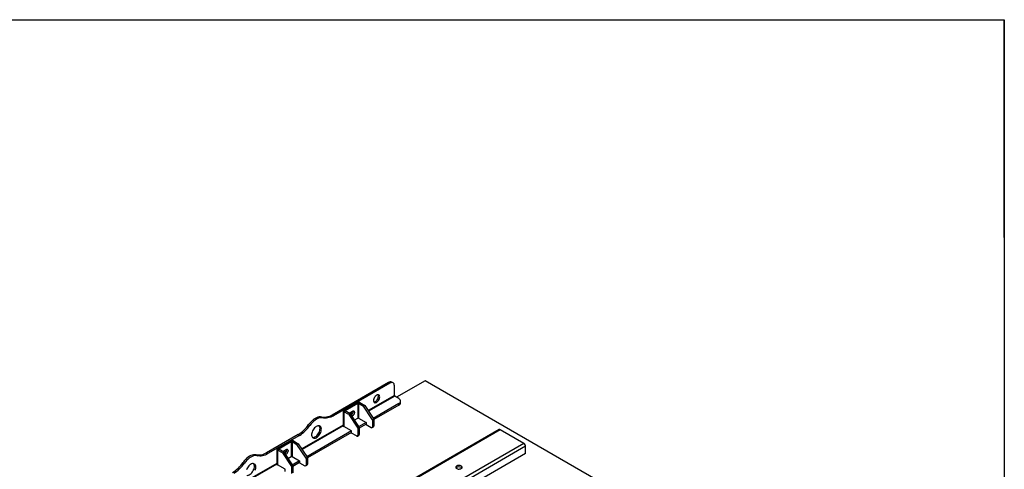
# Model space of a CAD drawing. Units: millimetres. Extents: x 20 to 415, y 5 to 292.
# Drawn here: x 284 to 415, y 232 to 292 of the extents above; entities that cross this region are included whole.
import ezdxf

# ---------------------------------------------------------------- set-up
doc = ezdxf.new("R2010")
doc.units = ezdxf.units.MM
doc.layers.add('FORMAT', color=7, linetype='Continuous')

msp = doc.modelspace()

# ---------------------------------------------------------------- linework, layer by layer
at = {"color": 7, "linetype": 'Continuous', "lineweight": 30}
for p, q in [((337.89465, 243.9373), (334.09397, 241.74322)), ((364.41115, 228.62965), (337.89465, 243.9373)), ((333.03329, 243.71655), (325.51707, 239.37753)), ((333.21006, 243.6145), (325.69385, 239.27548)), ((333.21006, 243.6145), (333.03329, 243.71655)), ((333.62669, 243.65576), (333.44992, 243.75781)), ((333.79932, 241.96775), (333.79932, 243.27422)), ((334.38857, 241.57315), (333.84646, 241.88611)), ((334.63265, 241.02884), (334.63265, 241.23298)), ((326.97727, 239.94067), (326.97727, 237.96736)), ((327.07002, 240.06993), (328.7435, 241.03601)), ((327.07002, 240.06993), (327.24679, 239.96788)), ((327.24679, 239.91345), (327.07002, 239.8114)), ((327.24679, 239.96788), (328.92028, 240.93396)), ((327.90676, 239.53246), (327.24679, 239.91345)), ((327.93622, 239.71945), (328.23085, 239.88953)), ((328.92028, 240.93396), (328.7435, 241.03601)), ((328.92028, 240.93396), (328.92028, 238.96066)), ((329.19134, 241.03601), (329.01456, 240.93396)), ((329.01456, 240.93396), (329.01456, 238.96066)), ((329.01456, 240.93396), (329.67453, 240.55297)), ((329.19134, 241.03601), (329.8513, 240.65502)), ((329.8513, 240.65502), (329.67453, 240.55297)), ((330.8825, 238.73288), (329.67453, 240.55297)), ((329.8513, 240.65502), (331.05928, 238.83493)), ((334.38857, 240.89281), (330.99406, 238.9332)), ((334.38857, 240.68868), (331.05928, 238.76671)), ((334.38857, 240.68868), (334.38857, 240.89281)), ((324.12736, 239.0987), (324.30413, 238.99665)), ((325.51707, 239.37753), (325.69385, 239.27548)), ((327.07002, 239.8114), (327.07002, 237.83809)), ((327.72998, 239.43041), (327.07002, 239.8114)), ((327.90676, 239.53246), (327.72998, 239.43041)), ((327.72998, 239.43041), (328.93796, 237.61032)), ((327.90676, 239.53246), (329.11473, 237.71237)), ((328.05407, 239.37918), (328.02112, 239.36016)), ((328.23085, 239.27713), (328.05407, 239.37918)), ((328.23085, 239.27713), (328.11905, 239.21259)), ((328.46189, 238.69603), (328.92028, 238.96066)), ((329.01456, 238.96066), (330.02808, 238.37556)), ((331.05928, 238.83493), (330.8825, 238.73288)), ((330.8825, 238.73288), (330.8825, 237.81427)), ((331.05928, 238.83493), (331.05928, 237.91632)), ((347.74189, 237.42872), (316.51134, 219.3997)), ((347.90021, 237.41304), (316.66966, 219.38403)), ((328.08354, 237.25299), (322.15522, 233.83065)), ((322.39022, 238.09587), (322.567, 237.99382)), ((328.08354, 237.253), (327.07002, 237.83809)), ((328.08354, 236.98082), (328.08354, 237.253)), ((329.11473, 237.71237), (328.93796, 237.61032)), ((328.93796, 237.61032), (328.93796, 236.69171)), ((330.02808, 238.37555), (329.04951, 237.81064)), ((330.02808, 238.17142), (329.11473, 237.64415)), ((329.11473, 237.71237), (329.11473, 236.79376)), ((330.02808, 238.37556), (330.02808, 238.10338)), ((330.02808, 238.10338), (330.70573, 237.71219)), ((330.83071, 237.69981), (331.00749, 237.80186)), ((330.8825, 237.81427), (331.05928, 237.91632)), ((351.04683, 235.59653), (347.90021, 237.41304)), ((321.00051, 236.77018), (316.78194, 234.33485)), ((321.17729, 236.66813), (316.95872, 234.2328)), ((321.00051, 236.77018), (321.17729, 236.66813)), ((328.08354, 237.04886), (322.22044, 233.66416)), ((328.76118, 236.58963), (328.08354, 236.98082)), ((328.88617, 236.57725), (329.06295, 236.6793)), ((328.93796, 236.69171), (329.11473, 236.79376)), ((318.13843, 234.83811), (318.13843, 232.86481)), ((318.23118, 234.96738), (319.90467, 235.93346)), ((318.23118, 234.96738), (318.40796, 234.86533)), ((318.40796, 234.8109), (318.23118, 234.70885)), ((318.23118, 234.70885), (318.23118, 232.73554)), ((318.89115, 234.32786), (318.23118, 234.70885)), ((318.40796, 234.86533), (320.08145, 235.83141)), ((319.06793, 234.42991), (318.40796, 234.8109)), ((319.09739, 234.6169), (319.39202, 234.78698)), ((351.04683, 235.59653), (319.81628, 217.56752)), ((320.08145, 235.83141), (319.90467, 235.93346)), ((351.27075, 235.20869), (320.0402, 217.17968)), ((320.08145, 235.83141), (320.08145, 233.85811)), ((320.3525, 235.93346), (320.17573, 235.83141)), ((320.17573, 235.83141), (320.17573, 233.85811)), ((320.17573, 235.83141), (320.83569, 235.45042)), ((320.3525, 235.93346), (321.01247, 235.55247)), ((321.01247, 235.55247), (320.83569, 235.45042)), ((322.04367, 233.63033), (320.83569, 235.45042)), ((321.01247, 235.55247), (322.22044, 233.73238)), ((351.27075, 234.24245), (351.27075, 235.20869)), ((315.39223, 234.05602), (315.56901, 233.95396)), ((316.78194, 234.33485), (316.95872, 234.2328)), ((319.06793, 234.42991), (318.89115, 234.32786)), ((318.89115, 234.32786), (320.09912, 232.50777)), ((319.06793, 234.42991), (320.2759, 232.60982)), ((319.21524, 234.27663), (319.18228, 234.25761)), ((319.39202, 234.17458), (319.21524, 234.27663)), ((319.39202, 234.17458), (319.28022, 234.11004)), ((319.62305, 233.59348), (320.08145, 233.85811)), ((320.17573, 233.85811), (321.18925, 233.27301)), ((351.27075, 234.24245), (320.29742, 216.36193)), ((322.22044, 233.73238), (322.04367, 233.63033)), ((322.04367, 233.63033), (322.04367, 232.71172)), ((322.22044, 233.73238), (322.22044, 232.81377)), ((313.65509, 233.05319), (313.83187, 232.95114)), ((319.2447, 232.15045), (318.23118, 232.73554)), ((319.2447, 231.87827), (319.2447, 232.15045)), ((320.2759, 232.60982), (320.09912, 232.50777)), ((320.09912, 232.50777), (320.09912, 231.58916)), ((321.18925, 233.273), (320.21068, 232.70809)), ((321.18925, 233.06887), (320.2759, 232.5416)), ((320.2759, 232.60982), (320.2759, 231.69121)), ((321.18925, 233.27301), (321.18925, 233.00083)), ((321.18925, 233.00083), (321.86689, 232.60964)), ((321.99188, 232.59726), (322.16866, 232.69931)), ((322.04367, 232.71172), (322.22044, 232.81377))]:
    msp.add_line(p, q, dxfattribs=at)
at = {"color": 8, "linetype": 'Continuous', "lineweight": 30}
for p, q in [((333.79932, 241.96775), (330.31503, 239.95632)), ((333.84646, 241.88611), (330.36726, 239.87761)), ((327.24679, 239.96788), (327.24679, 239.91345)), ((326.97727, 238.02947), (321.47619, 234.85377)), ((326.98569, 237.92547), (321.52843, 234.77506)), ((318.40796, 234.86533), (318.40796, 234.8109)), ((318.13843, 232.92692), (312.63736, 229.75121)), ((318.14686, 232.82292), (312.68959, 229.67251))]:
    msp.add_line(p, q, dxfattribs=at)
at = {"color": 7, "linetype": 'Continuous', "lineweight": 30, "flags": 128}
for points in [[(333.79932, 243.27422), (333.788, 243.40044), (333.75446, 243.50872), (333.70001, 243.59493), (333.62673, 243.65574), (333.53743, 243.68881), (333.43556, 243.69288), (333.32502, 243.66779), (333.21006, 243.6145)], [(331.85477, 241.77741), (331.84443, 241.87743), (331.81393, 241.9605), (331.76478, 242.02244), (331.69947, 242.06016), (331.62126, 242.07175), (331.53408, 242.05665), (331.44229, 242.01561), (331.35051, 241.95068), (331.26333, 241.86512), (331.18512, 241.76323), (331.11981, 241.6501), (331.07066, 241.53142), (331.04016, 241.41313), (331.02982, 241.30117), (331.04016, 241.20115), (331.07066, 241.11809), (331.11981, 241.05615), (331.18512, 241.01843), (331.26333, 241.00683), (331.35051, 241.02193), (331.44229, 241.06298), (331.53408, 241.12791), (331.62126, 241.21346), (331.69947, 241.31536), (331.76478, 241.42848), (331.81393, 241.54717), (331.84443, 241.66545), (331.85477, 241.77741)], [(331.07597, 241.10887), (331.08655, 241.10888), (331.17373, 241.12398), (331.26552, 241.16503), (331.3573, 241.22996), (331.44449, 241.31552), (331.52269, 241.41741), (331.58801, 241.53053), (331.63715, 241.64922), (331.66766, 241.7675), (331.678, 241.87946)], [(334.38857, 240.89281), (334.49221, 240.96571), (334.56922, 241.04888), (334.61664, 241.13913), (334.63265, 241.23298), (334.61664, 241.32683), (334.56922, 241.41708), (334.49221, 241.50025), (334.38857, 241.57315)], [(328.23085, 239.88953), (328.30556, 239.92026), (328.37421, 239.92369), (328.43125, 239.89954), (328.47205, 239.84978), (328.49332, 239.77843), (328.49332, 239.69127), (328.47205, 239.59537), (328.43125, 239.4985), (328.37421, 239.4085), (328.30556, 239.33266), (328.23085, 239.27713)], [(324.12736, 239.0987), (323.9708, 239.12356), (323.80294, 239.11825), (323.62643, 239.08283), (323.44408, 239.01788), (323.25879, 238.92442), (323.0735, 238.80394), (322.89115, 238.65836), (322.71464, 238.48999), (322.54678, 238.30149), (322.39022, 238.09587)], [(324.30413, 238.99665), (324.14758, 239.02151), (323.97971, 239.01619), (323.8032, 238.98078), (323.62086, 238.91582), (323.43557, 238.82237), (323.25027, 238.70189), (323.06793, 238.55631), (322.89142, 238.38794), (322.72355, 238.19944), (322.567, 237.99382)], [(325.51707, 239.37753), (325.33148, 239.27885), (325.14704, 239.19767), (324.9649, 239.13451), (324.78619, 239.08977), (324.61201, 239.06371), (324.44346, 239.0565), (324.28157, 239.06819), (324.12736, 239.0987)], [(325.69385, 239.27548), (325.50825, 239.1768), (325.32382, 239.09562), (325.14168, 239.03246), (324.96296, 238.98772), (324.78879, 238.96166), (324.62024, 238.95445), (324.45835, 238.96614), (324.30413, 238.99665)], [(327.79826, 239.5951), (327.86152, 239.66392), (327.93622, 239.71945)], [(328.17193, 239.75342), (328.16118, 239.83348), (328.15675, 239.84676)], [(324.08367, 237.49539), (324.07325, 237.62302), (324.04234, 237.73453), (323.99192, 237.82632), (323.92362, 237.89545), (323.83962, 237.9397), (323.74264, 237.95763), (323.63579, 237.94869), (323.5225, 237.91315), (323.40641, 237.85215), (323.29125, 237.76766), (323.18074, 237.6624), (323.07841, 237.53973), (322.98755, 237.40362), (322.9111, 237.25843), (322.8515, 237.10883), (322.81067, 236.95962), (322.78992, 236.81561), (322.78992, 236.68142), (322.81067, 236.56137), (322.8515, 236.45931), (322.9111, 236.37852), (322.98755, 236.3216), (323.07841, 236.29039), (323.18074, 236.28587), (323.29125, 236.3082), (323.40641, 236.35667), (323.5225, 236.42971), (323.63579, 236.52497), (323.74264, 236.63939), (323.83962, 236.7693), (323.92362, 236.91052), (323.99192, 237.05852), (324.04234, 237.20852), (324.07325, 237.35572), (324.08367, 237.49539)], [(322.89741, 236.39325), (322.90163, 236.39244), (323.00396, 236.38792), (323.11448, 236.41025), (323.22963, 236.45872), (323.34572, 236.53176), (323.45901, 236.62702), (323.56586, 236.74144), (323.66285, 236.87135), (323.74684, 237.01258), (323.81514, 237.16057), (323.86556, 237.31057), (323.89648, 237.45777), (323.90689, 237.59744)], [(319.33309, 234.65087), (319.32235, 234.73093), (319.31792, 234.74421)], [(319.39202, 234.78698), (319.46672, 234.81771), (319.53538, 234.82114), (319.59241, 234.79699), (319.63322, 234.74723), (319.65448, 234.67588), (319.65448, 234.58872), (319.63322, 234.49282), (319.59241, 234.39595), (319.53538, 234.30594), (319.46672, 234.23011), (319.39202, 234.17458)], [(315.39223, 234.05602), (315.23568, 234.08088), (315.06781, 234.07556), (314.8913, 234.04015), (314.70895, 233.97519), (314.52366, 233.88174), (314.33837, 233.76126), (314.15602, 233.61568), (313.97952, 233.44731), (313.81165, 233.25881), (313.65509, 233.05319)], [(315.56901, 233.95396), (315.41245, 233.97883), (315.24459, 233.97351), (315.06808, 233.9381), (314.88573, 233.87314), (314.70044, 233.77969), (314.51515, 233.65921), (314.3328, 233.51363), (314.15629, 233.34525), (313.98843, 233.15676), (313.83187, 232.95114)], [(316.78194, 234.33485), (316.59635, 234.23617), (316.41191, 234.15499), (316.22977, 234.09183), (316.05106, 234.04709), (315.87689, 234.02103), (315.70833, 234.01382), (315.54645, 234.02551), (315.39223, 234.05602)], [(316.95872, 234.2328), (316.77313, 234.13411), (316.58869, 234.05294), (316.40655, 233.98978), (316.22784, 233.94503), (316.05366, 233.91898), (315.88511, 233.91177), (315.72322, 233.92345), (315.56901, 233.95396)], [(318.95943, 234.49255), (319.02268, 234.56137), (319.09739, 234.6169)], [(315.34862, 232.45275), (315.3382, 232.58038), (315.30729, 232.69189), (315.25687, 232.78368), (315.18857, 232.85282), (315.10457, 232.89706), (315.00759, 232.915), (314.90074, 232.90605), (314.78745, 232.87051), (314.67136, 232.80951), (314.55621, 232.72503), (314.44569, 232.61976), (314.34336, 232.4971), (314.25251, 232.36098), (314.17605, 232.21579), (314.11645, 232.06619)], [(314.16236, 231.35061), (314.16658, 231.3498), (314.26891, 231.34529), (314.37943, 231.36762), (314.49458, 231.41608), (314.61067, 231.48912), (314.72396, 231.58438), (314.83082, 231.6988), (314.9278, 231.82872), (315.01179, 231.96994), (315.08009, 232.11793), (315.13051, 232.26794), (315.16143, 232.41514), (315.17184, 232.5548)], [(315.25687, 232.01588), (315.30729, 232.16589), (315.3382, 232.31309), (315.34862, 232.45275)], [(342.10782, 232.25266), (342.19824, 232.21308), (342.3038, 232.18905), (342.41668, 232.18235), (342.5285, 232.19348), (342.63097, 232.22161), (342.7165, 232.26466), (342.77873, 232.31944), (342.81306, 232.38187), (342.81693, 232.44734), (342.79007, 232.51099), (342.73445, 232.56808), (342.65422, 232.6144), (342.55531, 232.64651), (342.44506, 232.66202), (342.33166, 232.65978), (342.2235, 232.63997), (342.12862, 232.60404), (342.05404, 232.55467), (342.00531, 232.49551), (341.98603, 232.43096), (341.99763, 232.36579), (342.03926, 232.30485), (342.10782, 232.25266)], [(342.69708, 232.38869), (342.76564, 232.3365), (342.77975, 232.32067)]]:
    msp.add_lwpolyline(points, dxfattribs=at)
at = {"color": 7, "linetype": 'Continuous', "lineweight": 30}
for centre, radius, start, end in [((333.27738, 243.37581), 0.41915, 65.6928971, 125.617129), ((331.32572, 241.89659), 0.35269, 357.2157901, 29.7798036), ((333.90166, 241.97241), 0.10245, 182.6048594, 237.3971434), ((327.11908, 239.94067), 0.13826, 110.7833949, 249.2165078), ((327.25712, 239.94067), 0.02911, 110.7824466, 249.2177845), ((327.77919, 239.8382), 0.53504, 300.9156204, 8.8784772), ((328.96742, 240.60386), 0.48672, 62.609559, 117.3903438), ((328.96742, 240.84298), 0.10247, 62.6101556, 117.3897674), ((334.2156, 241.07043), 0.41911, 294.3746277, 354.3054007), ((327.37328, 239.90806), 0.62832, 324.6541721, 344.9330028), ((327.5894, 239.78192), 0.58322, 316.0962459, 357.198515), ((328.96742, 238.86967), 0.10247, 62.6101556, 117.3897674), ((318.62745, 240.6491), 4.54725, 301.4576178, 325.8411061), ((318.80423, 240.54705), 4.54725, 301.4576178, 325.8411061), ((323.3925, 237.63136), 0.51551, 356.22689, 38.3474349), ((327.13575, 237.98316), 0.15927, 185.6949566, 245.6250521), ((330.77473, 237.79679), 0.10918, 230.7962288, 9.2152142), ((330.93846, 237.90204), 0.12166, 304.5691311, 6.7434406), ((347.80745, 237.28355), 0.15929, 54.3845251, 114.3042739), ((320.12859, 235.5013), 0.48672, 62.6096636, 117.3903364), ((328.83019, 236.67423), 0.10918, 230.7962288, 9.2152142), ((328.99392, 236.77948), 0.12166, 304.5691311, 6.7434406), ((318.28024, 234.83811), 0.13826, 110.7834465, 249.2165778), ((318.41829, 234.83811), 0.02911, 110.783683, 249.216317), ((318.53445, 234.8055), 0.62831, 324.6541711, 344.9331536), ((318.75056, 234.67937), 0.58322, 316.0962023, 357.1986009), ((318.94035, 234.73565), 0.53504, 300.9156481, 8.8784218), ((320.12859, 235.74043), 0.10247, 62.6095129, 117.3904101), ((350.7846, 235.18657), 0.48666, 2.605256, 57.394355), ((320.12859, 233.76712), 0.10247, 62.6095129, 117.3904101), ((309.89232, 235.60642), 4.54725, 301.4576178, 325.8411061), ((310.0691, 235.50437), 4.54725, 301.4576178, 325.8411061), ((314.65744, 232.58872), 0.51552, 356.2271229, 38.347202), ((318.29691, 232.88061), 0.15926, 185.6948662, 245.6252788), ((321.9359, 232.69424), 0.10918, 230.7962288, 9.2152142), ((322.09963, 232.79949), 0.12166, 304.5691311, 6.7434405), ((342.40788, 231.89276), 0.57409, 59.7513481, 131.8092381)]:
    msp.add_arc(centre, radius, start, end, dxfattribs=at)
at = {"layer": 'FORMAT'}
for p, q in [((20, 292), (415, 292)), ((230, 292), (415, 292)), ((415, 292), (415, 5)), ((415, 263), (415, 292))]:
    msp.add_line(p, q, dxfattribs=at)

doc.saveas('drawing.dxf')
